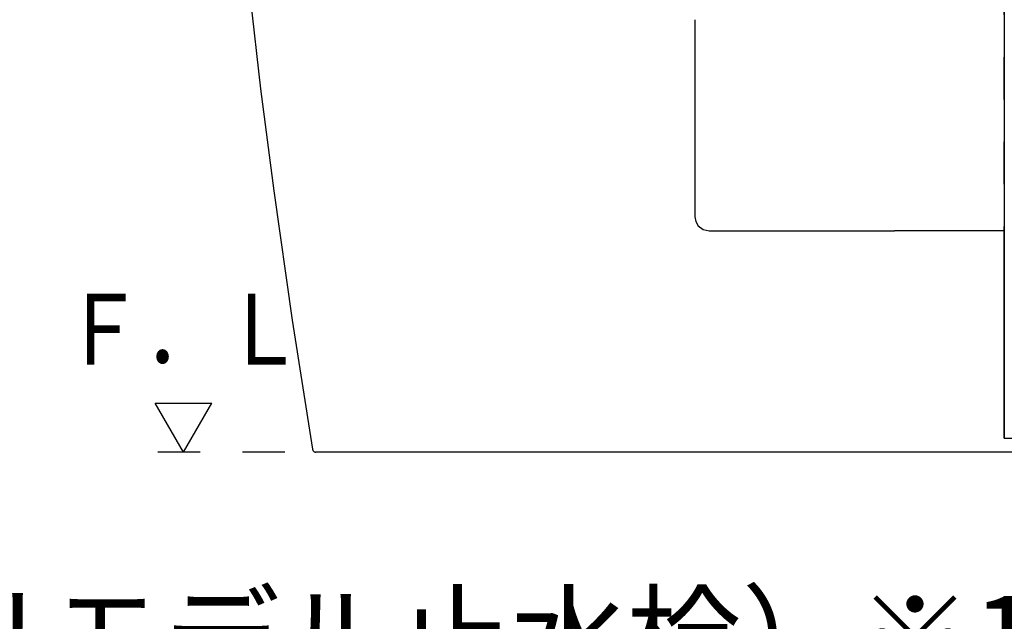
# Model space of a CAD drawing. Units: millimetres. Extents: x -395 to -10, y 7 to 287.
# Drawn here: x -133 to -98, y 101 to 123 of the extents above; entities that cross this region are included whole.
import ezdxf

# ---------------------------------------------------------------- set-up
doc = ezdxf.new("R2010")
doc.units = ezdxf.units.MM
doc.linetypes.add('PHANTOM', pattern=[15, 7.5, -1.5, 1.5, -1.5, 1.5, -1.5])
doc.styles.get("Standard").update_dxf_attribs({"font": 'ROMANS', "bigfont": 'BIGFONT'})
doc.dimstyles.new('ISO-25', dxfattribs={"dimtxt": 2.5, "dimasz": 2.5, "dimexe": 1.25, "dimexo": 0.625, "dimtad": 1, "dimtxsty": 'Standard', "dimcen": 2.5, "dimadec": 0, "dimazin": 0, "dimtfac": 1, "dimtmove": 0, "dimatfit": 3, "dimfxl": 1, "dimarcsym": 0})

# ---------------------------------------------------------------- blocks, each defined once
blk = doc.blocks.new('VIS_UWT_11_10005')
at = {"color": 0, "linetype": 'Continuous'}
for p, q in [((-127.437, 107.442), (-128.437, 109.175)), ((-128.437, 109.175), (-126.437, 109.175)), ((-127.437, 107.442), (-126.437, 109.175))]:
    blk.add_line(p, q, dxfattribs=at)
blk = doc.blocks.new('VIS_UWT_11_10014')
at = {"color": 160, "linetype": 'PHANTOM'}
blk.add_line((-98.347, 107.942), (-98.347, 126.442), dxfattribs=at)
at = {"color": 20, "linetype": 'PHANTOM'}
for points in [[(-125.121, 123.942), (-124.702, 120.325), (-124.239, 116.713), (-123.587, 112.125), (-122.864, 107.547)], [(-109.312, 122.775), (-109.312, 122.547), (-109.312, 122.256)], [(-109.312, 122.256), (-109.312, 119.412), (-109.312, 117.611), (-109.312, 115.786)], [(-109.312, 115.786), (-109.282, 115.617), (-109.197, 115.467), (-109.024, 115.334), (-108.811, 115.286)], [(-108.811, 115.286), (-107.366, 115.286), (-105.92, 115.286), (-104.475, 115.286), (-102.24, 115.286)], [(-98.347, 115.286), (-102.24, 115.286)], [(-119.093, 107.442), (-122.447, 107.442), (-122.722, 107.442), (-122.74, 107.442), (-122.741, 107.442), (-122.741, 107.442), (-122.741, 107.442), (-122.741, 107.442)], [(-116.414, 107.442), (-117.021, 107.442), (-117.625, 107.442), (-118.22, 107.442), (-119.093, 107.442)], [(-98.347, 107.442), (-116.414, 107.442)]]:
    blk.add_lwpolyline(points, dxfattribs=at)
blk.add_arc((-122.741, 107.567), 0.125, 189.4174, 270, dxfattribs=at)
blk = doc.blocks.new('VIS_UWT_11_10018')
at = {"color": 112, "linetype": 'Continuous'}
for p, q in [((-98.347, 160.142), (-98.347, 111.481)), ((-98.347, 111.481), (-98.347, 110.365)), ((-98.347, 110.365), (-98.347, 107.942)), ((-98.347, 107.942), (-97.047, 107.942))]:
    blk.add_line(p, q, dxfattribs=at)
blk = doc.blocks.new('_Dot')
at = {"color": 0, "linetype": 'ByBlock', "lineweight": -2}
blk.add_line((-0.5, 0), (-1, 0), dxfattribs=at)
at = {"color": 0, "linetype": 'ByBlock', "const_width": 0.5}
blk.add_lwpolyline([(-0.25, 0, 1), (0.25, 0, 1)], format="xyb", close=True, dxfattribs=at)
blk = doc.blocks.new('*D48')
at = {"color": 0, "lineweight": -2}
for p, q in [((-88.397, 118.952), (-88.397, 95.37)), ((-84.847, 104.902), (-84.847, 95.37)), ((-88.397, 97.37), (-155.953, 97.37)), ((-85.847, 97.37), (-87.397, 97.37))]:
    blk.add_line(p, q, dxfattribs=at)
at = {"layer": 'Defpoints', "color": 0}
for p in [(-88.397, 121.492), (-84.847, 107.442), (-88.397, 97.369)]:
    blk.add_point(p, dxfattribs=at)
at = {"color": 0, "lineweight": -2, "rotation": 180}
blk.add_blockref('_Dot', (-88.397, 97.37), dxfattribs=at)
at = {"color": 0, "lineweight": -2}
blk.add_blockref('_Dot', (-84.847, 97.37), dxfattribs=at)
at = {"color": 0, "insert": (-122.675, 100.453), "char_height": 3, "attachment_point": 5}
blk.add_mtext('71(156)（リモデル止水栓）※1※2', dxfattribs=at)

msp = doc.modelspace()

# ---------------------------------------------------------------- linework, layer by layer
at = {"color": 20, "linetype": 'PHANTOM'}
msp.add_line((-84.847, 107.442), (-128.667, 107.442), dxfattribs=at)

# ---------------------------------------------------------------- block references
at = {"color": 7}
for name in ['VIS_UWT_11_10018', 'VIS_UWT_11_10014', 'VIS_UWT_11_10005']:
    msp.add_blockref(name, (0, 0), dxfattribs=at)

# ---------------------------------------------------------------- texts
at = {"color": 7, "insert": (-127.437, 110.55), "char_height": 2.5, "attachment_point": 8}
msp.add_mtext('{\\W0.833333;Ｆ．Ｌ}', dxfattribs=at)

# ---------------------------------------------------------------- dimensions: what is measured, and where the dimension line sits
at = {"color": 7}
dim = msp.add_linear_dim(base=(-88.397, 97.37), p1=(-84.847, 107.442), p2=(-88.397, 121.492), text='71(156)（リモデル止水栓）※1※2', dimstyle='ISO-25', override={"dimtxt": 3, "dimasz": 1, "dimexe": 2, "dimexo": 2.54, "dimgap": 0.75, "dimtad": 1, "dimtih": 0, "dimtoh": 0, "dimdec": 0, "dimdsep": 46, "dimblk1": 'Dot', "dimblk2": 'Dot', "dimsah": 1, "dimse1": 0, "dimse2": 0, "dimtmove": 0}, dxfattribs=at)
dim.commit()
dim.dimension.update_dxf_attribs({"geometry": '*D48', "text_midpoint": (-122.675, 97.37), "dimtype": 160})

doc.saveas('drawing.dxf')
